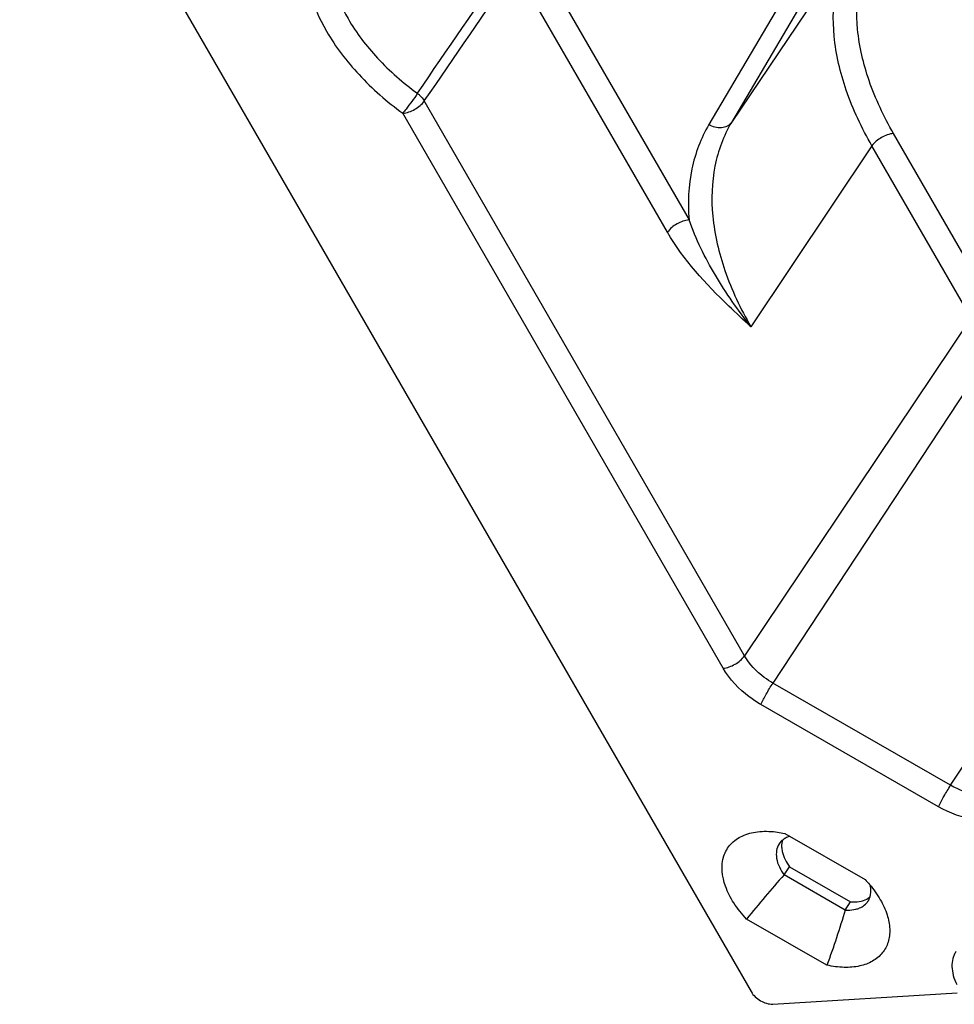
# Model space of a CAD drawing. Units: inches. Extents: x -13347 to 29, y -20 to 10762.
# Drawn here: x -12993 to -12940, y 10434 to 10490 of the extents above; entities that cross this region are included whole.
import ezdxf

# ---------------------------------------------------------------- set-up
doc = ezdxf.new("R2010")
doc.units = ezdxf.units.IN
doc.header["$MEASUREMENT"] = 0
for name, color, linetype in [('1K1609-B0-01DXF_CONTINUOUS_LINE', 7, 'Continuous'), ('QUANPAIDIANCDXF_CONTINUOUS_LINE', 7, 'Continuous'), ('XIANGJIAODIADXF_CONTINUOUS_LINE', 7, 'Continuous')]:
    doc.layers.add(name, color=color, linetype=linetype)

msp = doc.modelspace()

# ---------------------------------------------------------------- linework, layer by layer
at = {"layer": '1K1609-B0-01DXF_CONTINUOUS_LINE', "linetype": 'Continuous'}
for p, q in [((-12993.233, 10506.897), (-12951.772, 10435.084)), ((-12952.145, 10454.114), (-12970.297, 10485.554)), ((-12953.366, 10453.412), (-12971.518, 10484.853)), ((-12938.084, 10473.971), (-12943.703, 10483.703)), ((-12944.924, 10483.002), (-12951.79, 10472.758)), ((-12939.305, 10473.27), (-12944.924, 10483.002)), ((-12939.305, 10473.27), (-12952.145, 10454.114)), ((-12937.834, 10471.856), (-12950.538, 10452.569)), ((-12940.464, 10446.777), (-12927.76, 10466.064)), ((-12940.464, 10446.777), (-12950.538, 10452.569)), ((-12941.147, 10445.56), (-12951.221, 10451.351)), ((-12950.385, 10444.136), (-12949.861, 10444.047)), ((-12949.861, 10444.047), (-12945.31, 10441.43)), ((-12949.899, 10441.698), (-12949.594, 10442.16)), ((-12949.594, 10442.16), (-12946.137, 10440.172)), ((-12946.442, 10439.71), (-12949.899, 10441.698)), ((-12946.442, 10439.71), (-12946.137, 10440.172)), ((-12947.476, 10436.582), (-12952.027, 10439.198)), ((-12950.55, 10434.381), (-12940.091, 10435.009))]:
    msp.add_line(p, q, dxfattribs=at)
for points, knots in [([(-12975.676, 10494.62), (-12975.909, 10493.128), (-12975.065, 10490.578), (-12972.97, 10487.863), (-12971.499, 10486.572), (-12970.687, 10485.983)], [0, 0, 0, 0, 0.438162, 0.709009, 1, 1, 1, 1]), ([(-12943.703, 10483.703), (-12944.254, 10484.657), (-12945.156, 10486.564), (-12945.85, 10489.497), (-12945.771, 10492.247), (-12945.162, 10493.901), (-12944.741, 10494.615)], [0, 0, 0, 0, 0.288755, 0.548765, 0.782799, 1, 1, 1, 1]), ([(-12977.007, 10494.348), (-12977.262, 10492.708), (-12976.332, 10489.904), (-12974.028, 10486.92), (-12972.411, 10485.5), (-12971.518, 10484.853)], [0, 0, 0, 0, 0.438217, 0.709048, 1, 1, 1, 1]), ([(-12944.924, 10483.002), (-12945.504, 10484.007), (-12946.454, 10486.015), (-12947.185, 10489.105), (-12947.102, 10492.002), (-12946.461, 10493.744), (-12946.017, 10494.496)], [0, 0, 0, 0, 0.288755, 0.548765, 0.782799, 1, 1, 1, 1]), ([(-12970.687, 10485.983), (-12970.89, 10485.675), (-12971.165, 10485.295), (-12971.455, 10484.928), (-12971.518, 10484.853)], [0, 0, 0, 0, 0.789707, 1, 1, 1, 1]), ([(-12970.687, 10485.983), (-12970.646, 10485.953), (-12970.496, 10485.83), (-12970.368, 10485.678), (-12970.297, 10485.554)], [0, 0, 0, 0, 0.261912, 1, 1, 1, 1]), ([(-12971.518, 10484.853), (-12971.279, 10484.867), (-12970.816, 10485.044), (-12970.43, 10485.355), (-12970.297, 10485.554)], [0, 0, 0, 0, 0.499354, 1, 1, 1, 1]), ([(-12943.703, 10483.703), (-12943.942, 10483.689), (-12944.405, 10483.511), (-12944.79, 10483.201), (-12944.924, 10483.002)], [0, 0, 0, 0, 0.499354, 1, 1, 1, 1]), ([(-12955.291, 10478.81), (-12955.53, 10478.795), (-12955.993, 10478.618), (-12956.378, 10478.308), (-12956.512, 10478.108)], [0, 0, 0, 0, 0.499354, 1, 1, 1, 1]), ([(-12951.79, 10472.758), (-12952.514, 10473.693), (-12953.86, 10475.609), (-12954.909, 10477.719), (-12955.291, 10478.81)], [0, 0, 0, 0, 0.505667, 1, 1, 1, 1]), ([(-12951.79, 10472.758), (-12952.209, 10473.146), (-12953.951, 10474.763), (-12955.607, 10476.54), (-12956.512, 10478.108)], [0, 0, 0, 0, 0.239765, 1, 1, 1, 1]), ([(-12953.366, 10453.412), (-12953.127, 10453.427), (-12952.664, 10453.604), (-12952.278, 10453.915), (-12952.145, 10454.114)], [0, 0, 0, 0, 0.499354, 1, 1, 1, 1]), ([(-12950.538, 10452.569), (-12950.707, 10452.666), (-12951.331, 10453.077), (-12951.869, 10453.636), (-12952.145, 10454.114)], [0, 0, 0, 0, 0.261398, 1, 1, 1, 1]), ([(-12951.221, 10451.351), (-12951.447, 10451.481), (-12952.28, 10452.029), (-12952.997, 10452.774), (-12953.366, 10453.412)], [0, 0, 0, 0, 0.261398, 1, 1, 1, 1]), ([(-12951.221, 10451.351), (-12951.131, 10451.553), (-12950.909, 10451.963), (-12950.672, 10452.364), (-12950.538, 10452.569)], [0, 0, 0, 0, 0.473657, 1, 1, 1, 1]), ([(-12941.147, 10445.56), (-12941.057, 10445.761), (-12940.835, 10446.171), (-12940.599, 10446.573), (-12940.464, 10446.777)], [0, 0, 0, 0, 0.473657, 1, 1, 1, 1]), ([(-12938.415, 10446.22), (-12938.577, 10446.211), (-12939.293, 10446.24), (-12939.986, 10446.502), (-12940.464, 10446.777)], [0, 0, 0, 0, 0.226898, 1, 1, 1, 1]), ([(-12938.414, 10444.816), (-12938.629, 10444.804), (-12939.585, 10444.842), (-12940.509, 10445.193), (-12941.147, 10445.56)], [0, 0, 0, 0, 0.226898, 1, 1, 1, 1]), ([(-12952.027, 10439.198), (-12952.294, 10439.479), (-12952.761, 10440.061), (-12953.372, 10441.222), (-12953.534, 10442.504), (-12952.962, 10443.485), (-12952.266, 10443.964), (-12951.372, 10444.19), (-12950.724, 10444.176), (-12950.385, 10444.136)], [0, 0, 0, 0, 0.156457, 0.298331, 0.530274, 0.633613, 0.741237, 0.862126, 1, 1, 1, 1]), ([(-12950.185, 10443.458), (-12950.335, 10443.23), (-12950.415, 10442.545), (-12950.105, 10441.979), (-12949.899, 10441.698)], [0, 0, 0, 0, 0.438935, 1, 1, 1, 1]), ([(-12950.043, 10443.296), (-12950.04, 10443.204), (-12949.984, 10442.795), (-12949.782, 10442.417), (-12949.594, 10442.16)], [0, 0, 0, 0, 0.223854, 1, 1, 1, 1]), ([(-12945.31, 10441.43), (-12945.225, 10441.341), (-12944.906, 10440.988), (-12944.625, 10440.6), (-12944.449, 10440.294)], [0, 0, 0, 0, 0.25904, 1, 1, 1, 1]), ([(-12945.148, 10440.206), (-12945.119, 10440.249), (-12945.015, 10440.44), (-12944.979, 10440.664), (-12944.985, 10440.829)], [0, 0, 0, 0, 0.241643, 1, 1, 1, 1]), ([(-12944.449, 10440.294), (-12944.293, 10440.025), (-12944.044, 10439.487), (-12943.878, 10438.659), (-12943.961, 10437.891), (-12944.305, 10437.24), (-12944.885, 10436.767), (-12945.644, 10436.496), (-12946.533, 10436.428), (-12947.155, 10436.511), (-12947.476, 10436.582)], [0, 0, 0, 0, 0.142096, 0.268496, 0.381456, 0.48754, 0.596137, 0.715515, 0.850094, 1, 1, 1, 1]), ([(-12946.137, 10440.172), (-12946.084, 10440.168), (-12945.882, 10440.161), (-12945.678, 10440.181), (-12945.534, 10440.216)], [0, 0, 0, 0, 0.263899, 1, 1, 1, 1]), ([(-12945.839, 10439.754), (-12945.765, 10439.772), (-12945.5, 10439.856), (-12945.26, 10440.037), (-12945.148, 10440.206)], [0, 0, 0, 0, 0.272079, 1, 1, 1, 1]), ([(-12945.534, 10440.216), (-12945.488, 10440.227), (-12945.318, 10440.276), (-12945.157, 10440.359), (-12945.054, 10440.44)], [0, 0, 0, 0, 0.264823, 1, 1, 1, 1]), ([(-12946.442, 10439.71), (-12946.389, 10439.707), (-12946.187, 10439.699), (-12945.983, 10439.719), (-12945.839, 10439.754)], [0, 0, 0, 0, 0.263898, 1, 1, 1, 1]), ([(-12951.772, 10435.084), (-12951.648, 10434.869), (-12951.274, 10434.529), (-12950.786, 10434.367), (-12950.55, 10434.381)], [0, 0, 0, 0, 0.512229, 1, 1, 1, 1])]:
    msp.add_open_spline(points, degree=3, knots=knots, dxfattribs=at)
for points in [[(-12949.764, 10443.815), (-12949.835, 10443.781), (-12949.903, 10443.74), (-12949.965, 10443.692)], [(-12949.574, 10443.888), (-12949.639, 10443.868), (-12949.703, 10443.844), (-12949.764, 10443.815)], [(-12949.965, 10443.692), (-12950.05, 10443.627), (-12950.126, 10443.547), (-12950.185, 10443.458)], [(-12949.989, 10443.693), (-12950.031, 10443.567), (-12950.048, 10443.43), (-12950.043, 10443.296)], [(-12949.899, 10441.698), (-12950.64, 10440.893), (-12951.341, 10440.051), (-12952.027, 10439.198)], [(-12944.985, 10440.829), (-12944.988, 10440.914), (-12944.999, 10441), (-12945.016, 10441.084)], [(-12946.442, 10439.71), (-12946.745, 10438.655), (-12947.102, 10437.614), (-12947.476, 10436.582)]]:
    msp.add_open_spline(points, degree=3, dxfattribs=at)
at = {"layer": 'QUANPAIDIANCDXF_CONTINUOUS_LINE', "linetype": 'Continuous'}
for p, q in [((-12946.017, 10494.496), (-12952.891, 10484.331)), ((-12956.512, 10478.108), (-12965.14, 10493.052)), ((-12962.871, 10491.939), (-12955.291, 10478.81)), ((-12949.778, 10491.648), (-12954.167, 10484.212)), ((-12948.502, 10491.767), (-12952.891, 10484.331))]:
    msp.add_line(p, q, dxfattribs=at)
for points in [[(-12970.687, 10485.983), (-12968.985, 10488.465), (-12967.284, 10490.948), (-12965.583, 10493.431)], [(-12970.297, 10485.554), (-12968.577, 10488.053), (-12966.858, 10490.553), (-12965.14, 10493.052)]]:
    msp.add_open_spline(points, degree=3, dxfattribs=at)
for points, knots in [([(-12954.167, 10484.212), (-12954.623, 10483.439), (-12955.29, 10481.658), (-12955.368, 10479.77), (-12955.291, 10478.81)], [0, 0, 0, 0, 0.482145, 1, 1, 1, 1]), ([(-12952.891, 10484.331), (-12953.009, 10484.156), (-12953.485, 10483.928), (-12953.957, 10484.079), (-12954.167, 10484.212)], [0, 0, 0, 0, 0.459784, 1, 1, 1, 1]), ([(-12952.891, 10484.331), (-12953.337, 10483.573), (-12953.983, 10481.82), (-12954.067, 10478.903), (-12953.331, 10475.792), (-12952.374, 10473.77), (-12951.79, 10472.758)], [0, 0, 0, 0, 0.217187, 0.451235, 0.711265, 1, 1, 1, 1])]:
    msp.add_open_spline(points, degree=3, knots=knots, dxfattribs=at)
at = {"layer": 'XIANGJIAODIADXF_CONTINUOUS_LINE', "linetype": 'Continuous'}
msp.add_open_spline([(-12940.159, 10437.358), (-12940.198, 10437.298), (-12940.268, 10437.171), (-12940.368, 10436.889), (-12940.409, 10436.49), (-12940.328, 10435.985), (-12940.199, 10435.652), (-12940.117, 10435.484)], degree=3, knots=[0, 0, 0, 0, 0.109986, 0.221779, 0.456516, 0.71454, 1, 1, 1, 1], dxfattribs=at)

doc.saveas('drawing.dxf')
